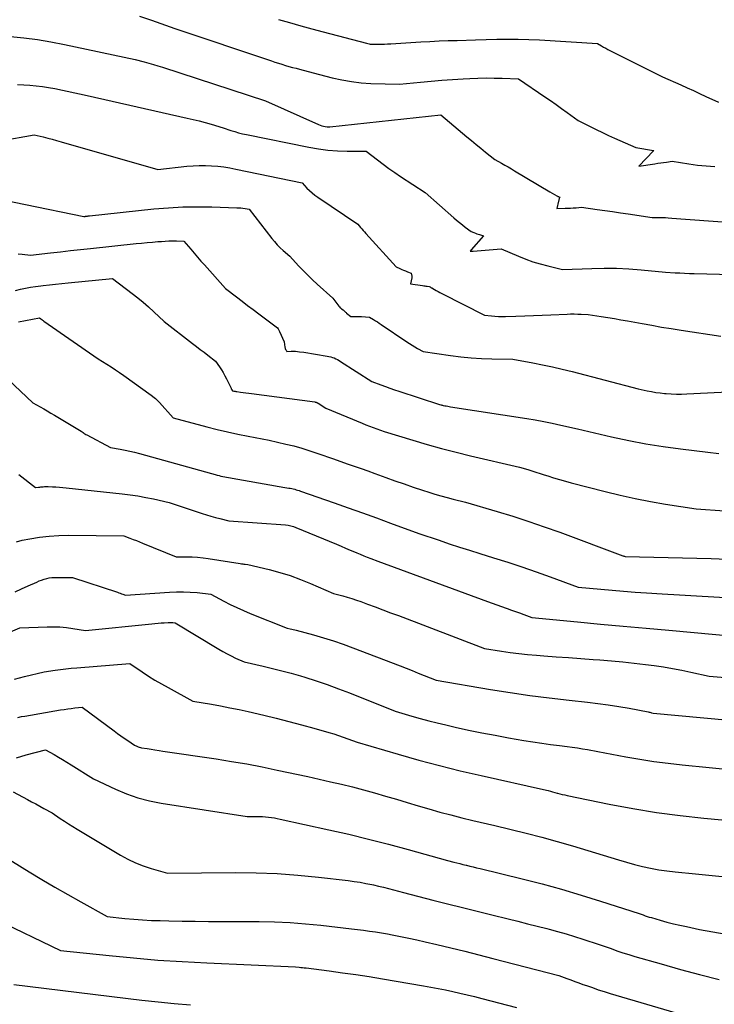
# Model space of a CAD drawing. Units: inches. Extents: x 2609536 to 2612342, y 1497606 to 1499227.
# Drawn here: x 2610832 to 2610932, y 1497900 to 1498042 of the extents above; entities that cross this region are included whole.
import ezdxf

# ---------------------------------------------------------------- set-up
doc = ezdxf.new("R2010")
doc.units = ezdxf.units.IN
doc.header["$MEASUREMENT"] = 0
doc.layers.add('Tile_2735_10_SW_contour_2ft', color=114, linetype='Continuous')

msp = doc.modelspace()

# ---------------------------------------------------------------- linework, layer by layer
at = {"layer": 'Tile_2735_10_SW_contour_2ft'}
for points in [[(2610848.99, 1498042.68, 8972), (2610850.68, 1498042.1, 8972), (2610854.04, 1498040.91, 8972), (2610867.99, 1498036.25, 8972), (2610868.49, 1498036.08, 8972), (2610869, 1498035.92, 8972), (2610869.5, 1498035.77, 8972), (2610870.01, 1498035.61, 8972), (2610870.51, 1498035.46, 8972), (2610871.02, 1498035.32, 8972), (2610871.53, 1498035.18, 8972), (2610872.04, 1498035.04, 8972), (2610873.99, 1498034.53, 8972), (2610876.73, 1498033.81, 8972), (2610878.11, 1498033.5, 8972), (2610879.5, 1498033.26, 8972), (2610880.9, 1498033.1, 8972), (2610882.31, 1498033.01, 8972), (2610886.42, 1498032.89, 8972), (2610889.47, 1498033.19, 8972), (2610891, 1498033.33, 8972), (2610892.53, 1498033.46, 8972), (2610894.06, 1498033.57, 8972), (2610895.59, 1498033.66, 8972), (2610896.57, 1498033.72, 8972), (2610897.73, 1498033.76, 8972), (2610898.9, 1498033.79, 8972), (2610900.06, 1498033.78, 8972), (2610901.23, 1498033.75, 8972), (2610903.56, 1498033.65, 8972), (2610907.37, 1498031.07, 8972), (2610908.18, 1498030.52, 8972), (2610908.99, 1498029.96, 8972), (2610909.79, 1498029.39, 8972), (2610910.58, 1498028.82, 8972), (2610912.16, 1498027.66, 8972), (2610913.9, 1498026.78, 8972), (2610914.78, 1498026.35, 8972), (2610915.66, 1498025.93, 8972), (2610916.54, 1498025.52, 8972), (2610917.43, 1498025.11, 8972), (2610920.47, 1498023.75, 8972), (2610923.01, 1498023.34, 8972), (2610923.08, 1498023.33, 8972), (2610923.04, 1498023.27, 8972), (2610920.92, 1498021.1, 8972), (2610923.24, 1498021.43, 8972), (2610923.65, 1498021.49, 8972), (2610924.07, 1498021.55, 8972), (2610924.48, 1498021.61, 8972), (2610924.89, 1498021.66, 8972), (2610925.71, 1498021.78, 8972), (2610928.1, 1498021.4, 8972), (2610928.73, 1498021.31, 8972), (2610929.36, 1498021.23, 8972), (2610929.99, 1498021.16, 8972), (2610930.62, 1498021.11, 8972), (2610931.26, 1498021.06, 8972), (2610931.89, 1498021.03, 8972)], [(2610868.98, 1498042.21, 8970), (2610870.59, 1498041.76, 8970), (2610872.2, 1498041.31, 8970), (2610873.81, 1498040.87, 8970), (2610875.43, 1498040.44, 8970), (2610881.7, 1498038.79, 8970), (2610882.06, 1498038.71, 8970), (2610882.23, 1498038.68, 8970), (2610882.41, 1498038.66, 8970), (2610882.59, 1498038.65, 8970), (2610882.77, 1498038.64, 8970), (2610883.33, 1498038.65, 8970), (2610883.79, 1498038.66, 8970), (2610884.25, 1498038.67, 8970), (2610884.71, 1498038.69, 8970), (2610885.17, 1498038.72, 8970), (2610889.5, 1498038.99, 8970), (2610890.82, 1498039.06, 8970), (2610892.13, 1498039.13, 8970), (2610893.44, 1498039.17, 8970), (2610894.75, 1498039.21, 8970), (2610897.38, 1498039.28, 8970), (2610900.46, 1498039.38, 8970), (2610902, 1498039.4, 8970), (2610903.55, 1498039.4, 8970), (2610905.09, 1498039.35, 8970), (2610906.62, 1498039.28, 8970), (2610914.97, 1498038.75, 8970), (2610915.56, 1498038.41, 8970), (2610915.85, 1498038.24, 8970), (2610916.15, 1498038.07, 8970), (2610916.45, 1498037.91, 8970), (2610916.75, 1498037.76, 8970), (2610924.32, 1498033.95, 8970), (2610926.96, 1498032.79, 8970), (2610927.87, 1498032.39, 8970), (2610928.78, 1498031.98, 8970), (2610929.68, 1498031.56, 8970), (2610930.58, 1498031.14, 8970), (2610932.38, 1498030.29, 8970)], [(2610830.36, 1498039.75, 8974), (2610832.32, 1498039.56, 8974), (2610834.27, 1498039.32, 8974), (2610836.21, 1498039, 8974), (2610838.14, 1498038.63, 8974), (2610848.33, 1498036.47, 8974), (2610849.65, 1498036.12, 8974), (2610850.31, 1498035.93, 8974), (2610850.97, 1498035.74, 8974), (2610851.62, 1498035.54, 8974), (2610852.27, 1498035.34, 8974), (2610867.14, 1498030.48, 8974), (2610874.76, 1498027.07, 8974), (2610874.99, 1498026.98, 8974), (2610875.23, 1498026.9, 8974), (2610875.47, 1498026.85, 8974), (2610875.72, 1498026.81, 8974), (2610876.02, 1498026.77, 8974), (2610876.11, 1498026.77, 8974), (2610876.21, 1498026.76, 8974), (2610876.31, 1498026.76, 8974), (2610876.41, 1498026.77, 8974), (2610892.38, 1498028.5, 8974), (2610896.14, 1498025.33, 8974), (2610896.8, 1498024.77, 8974), (2610897.47, 1498024.22, 8974), (2610898.14, 1498023.67, 8974), (2610898.82, 1498023.12, 8974), (2610900.17, 1498022.04, 8974), (2610901.13, 1498021.51, 8974), (2610901.6, 1498021.24, 8974), (2610902.08, 1498020.97, 8974), (2610902.55, 1498020.69, 8974), (2610903.02, 1498020.41, 8974), (2610908.1, 1498017.4, 8974), (2610909.11, 1498016.8, 8974), (2610909.18, 1498016.76, 8974), (2610909.25, 1498016.73, 8974), (2610909.32, 1498016.7, 8974), (2610909.39, 1498016.67, 8974), (2610909.53, 1498016.61, 8974), (2610909.46, 1498016.42, 8974), (2610909.43, 1498016.32, 8974), (2610909.4, 1498016.22, 8974), (2610909.37, 1498016.12, 8974), (2610909.35, 1498016.02, 8974), (2610909.1, 1498014.99, 8974), (2610910.3, 1498015.02, 8974), (2610910.7, 1498015.03, 8974), (2610911.09, 1498015.05, 8974), (2610911.48, 1498015.07, 8974), (2610911.87, 1498015.1, 8974), (2610912.65, 1498015.16, 8974), (2610914.9, 1498014.85, 8974), (2610916.02, 1498014.69, 8974), (2610917.14, 1498014.53, 8974), (2610918.27, 1498014.36, 8974), (2610919.39, 1498014.2, 8974), (2610922.82, 1498013.68, 8974), (2610923.59, 1498013.69, 8974), (2610923.98, 1498013.7, 8974), (2610924.37, 1498013.69, 8974), (2610924.76, 1498013.67, 8974), (2610925.14, 1498013.65, 8974), (2610925.68, 1498013.61, 8974), (2610926.33, 1498013.56, 8974), (2610926.99, 1498013.51, 8974), (2610927.64, 1498013.46, 8974), (2610928.3, 1498013.41, 8974), (2610936.89, 1498012.76, 8974)], [(2610831.37, 1498032.86, 8976), (2610832.28, 1498032.82, 8976), (2610833.18, 1498032.76, 8976), (2610834.08, 1498032.67, 8976), (2610834.97, 1498032.56, 8976), (2610835.86, 1498032.42, 8976), (2610836.75, 1498032.25, 8976), (2610841.43, 1498031.26, 8976), (2610855.84, 1498028.01, 8976), (2610856.71, 1498027.8, 8976), (2610857.58, 1498027.59, 8976), (2610858.44, 1498027.36, 8976), (2610859.3, 1498027.12, 8976), (2610861.02, 1498026.62, 8976), (2610862.13, 1498026.24, 8976), (2610862.69, 1498026.06, 8976), (2610863.25, 1498025.89, 8976), (2610863.82, 1498025.75, 8976), (2610864.39, 1498025.62, 8976), (2610873.39, 1498023.82, 8976), (2610874.75, 1498023.58, 8976), (2610876.12, 1498023.4, 8976), (2610877.5, 1498023.3, 8976), (2610878.88, 1498023.25, 8976), (2610881.65, 1498023.23, 8976), (2610883.27, 1498021.98, 8976), (2610884.08, 1498021.37, 8976), (2610884.91, 1498020.76, 8976), (2610885.75, 1498020.18, 8976), (2610886.59, 1498019.61, 8976), (2610890.12, 1498017.29, 8976), (2610894.27, 1498013.63, 8976), (2610894.67, 1498013.29, 8976), (2610895.08, 1498012.95, 8976), (2610895.49, 1498012.62, 8976), (2610895.91, 1498012.29, 8976), (2610896.75, 1498011.65, 8976), (2610897.15, 1498011.5, 8976), (2610897.36, 1498011.42, 8976), (2610897.56, 1498011.35, 8976), (2610897.76, 1498011.28, 8976), (2610897.97, 1498011.22, 8976), (2610898.55, 1498011.03, 8976), (2610896.75, 1498009.02, 8976), (2610896.73, 1498009, 8976), (2610896.72, 1498008.98, 8976), (2610896.7, 1498008.96, 8976), (2610896.69, 1498008.94, 8976), (2610896.61, 1498008.82, 8976), (2610896.76, 1498008.83, 8976), (2610896.84, 1498008.83, 8976), (2610896.91, 1498008.84, 8976), (2610896.99, 1498008.84, 8976), (2610897.06, 1498008.85, 8976), (2610901.08, 1498009.16, 8976), (2610903.6, 1498008.1, 8976), (2610904.63, 1498007.69, 8976), (2610905.66, 1498007.32, 8976), (2610906.72, 1498007.01, 8976), (2610907.79, 1498006.72, 8976), (2610909.94, 1498006.21, 8976), (2610914.17, 1498006.35, 8976), (2610915.94, 1498006.38, 8976), (2610917.71, 1498006.36, 8976), (2610919.48, 1498006.27, 8976), (2610921.24, 1498006.15, 8976), (2610924.77, 1498005.83, 8976), (2610926.15, 1498005.73, 8976), (2610926.83, 1498005.69, 8976), (2610927.52, 1498005.65, 8976), (2610928.21, 1498005.62, 8976), (2610928.9, 1498005.6, 8976), (2610945.22, 1498005.16, 8976)], [(2610828.94, 1498024.75, 8978), (2610833.78, 1498025.61, 8978), (2610835.09, 1498025.29, 8978), (2610835.74, 1498025.13, 8978), (2610836.39, 1498024.97, 8978), (2610837.03, 1498024.79, 8978), (2610837.68, 1498024.61, 8978), (2610851.59, 1498020.62, 8978), (2610855.81, 1498021.08, 8978), (2610856.7, 1498021.15, 8978), (2610857.58, 1498021.19, 8978), (2610858.47, 1498021.19, 8978), (2610859.36, 1498021.15, 8978), (2610860.24, 1498021.07, 8978), (2610861.12, 1498020.97, 8978), (2610862, 1498020.83, 8978), (2610862.87, 1498020.67, 8978), (2610872.4, 1498018.66, 8978), (2610873.1, 1498017.92, 8978), (2610873.47, 1498017.57, 8978), (2610873.84, 1498017.23, 8978), (2610874.24, 1498016.91, 8978), (2610874.65, 1498016.61, 8978), (2610880.43, 1498012.7, 8978), (2610880.8, 1498012.26, 8978), (2610880.99, 1498012.04, 8978), (2610881.18, 1498011.82, 8978), (2610881.38, 1498011.61, 8978), (2610881.57, 1498011.39, 8978), (2610885.96, 1498006.57, 8978), (2610886.49, 1498006.33, 8978), (2610886.76, 1498006.21, 8978), (2610887.03, 1498006.1, 8978), (2610887.3, 1498005.98, 8978), (2610887.57, 1498005.87, 8978), (2610888.12, 1498005.64, 8978), (2610888.18, 1498005.42, 8978), (2610888.2, 1498005.31, 8978), (2610888.22, 1498005.2, 8978), (2610888.21, 1498005.08, 8978), (2610888.19, 1498004.97, 8978), (2610888, 1498004.13, 8978), (2610889.77, 1498003.87, 8978), (2610889.93, 1498003.85, 8978), (2610890.09, 1498003.82, 8978), (2610890.25, 1498003.8, 8978), (2610890.41, 1498003.78, 8978), (2610890.73, 1498003.74, 8978), (2610890.84, 1498003.67, 8978), (2610890.9, 1498003.64, 8978), (2610890.96, 1498003.61, 8978), (2610891.02, 1498003.57, 8978), (2610891.07, 1498003.54, 8978), (2610891.47, 1498003.3, 8978), (2610891.73, 1498003.15, 8978), (2610891.99, 1498003, 8978), (2610892.26, 1498002.86, 8978), (2610892.52, 1498002.72, 8978), (2610898.68, 1497999.62, 8978), (2610899.69, 1497999.51, 8978), (2610900.19, 1497999.46, 8978), (2610900.7, 1497999.43, 8978), (2610901.21, 1497999.42, 8978), (2610901.71, 1497999.42, 8978), (2610903.21, 1497999.46, 8978), (2610904.47, 1497999.5, 8978), (2610905.73, 1497999.54, 8978), (2610906.99, 1497999.59, 8978), (2610908.24, 1497999.65, 8978), (2610910.59, 1497999.76, 8978), (2610911.09, 1497999.78, 8978), (2610911.6, 1497999.79, 8978), (2610912.11, 1497999.77, 8978), (2610912.62, 1497999.75, 8978), (2610913.63, 1497999.69, 8978), (2610915.51, 1497999.41, 8978), (2610916.45, 1497999.27, 8978), (2610917.39, 1497999.12, 8978), (2610918.33, 1497998.96, 8978), (2610919.27, 1497998.79, 8978), (2610921.41, 1497998.4, 8978), (2610922.81, 1497998.15, 8978), (2610924.2, 1497997.9, 8978), (2610925.6, 1497997.68, 8978), (2610927, 1497997.46, 8978), (2610932.74, 1497996.59, 8978)], [(2610824.09, 1498017.28, 8980), (2610840.95, 1498013.83, 8980), (2610841.06, 1498013.84, 8980), (2610841.12, 1498013.85, 8980), (2610841.17, 1498013.86, 8980), (2610841.23, 1498013.86, 8980), (2610841.29, 1498013.87, 8980), (2610841.38, 1498013.88, 8980), (2610841.48, 1498013.89, 8980), (2610841.58, 1498013.91, 8980), (2610841.68, 1498013.92, 8980), (2610841.78, 1498013.93, 8980), (2610851.04, 1498014.91, 8980), (2610853.13, 1498015.08, 8980), (2610855.22, 1498015.2, 8980), (2610857.31, 1498015.24, 8980), (2610859.4, 1498015.21, 8980), (2610862.99, 1498015.1, 8980), (2610863.29, 1498015.08, 8980), (2610863.59, 1498015.06, 8980), (2610863.88, 1498015.02, 8980), (2610864.18, 1498014.97, 8980), (2610864.77, 1498014.87, 8980), (2610868.02, 1498010.68, 8980), (2610868.4, 1498010.21, 8980), (2610868.81, 1498009.76, 8980), (2610869.24, 1498009.33, 8980), (2610869.69, 1498008.92, 8980), (2610870.62, 1498008.13, 8980), (2610871.9, 1498006.73, 8980), (2610872.54, 1498006.05, 8980), (2610873.21, 1498005.37, 8980), (2610873.89, 1498004.72, 8980), (2610874.58, 1498004.08, 8980), (2610876.84, 1498002.05, 8980), (2610877.71, 1498000.89, 8980), (2610877.8, 1498000.79, 8980), (2610877.89, 1498000.69, 8980), (2610877.98, 1498000.61, 8980), (2610878.09, 1498000.53, 8980), (2610878.3, 1498000.38, 8980), (2610878.47, 1498000.22, 8980), (2610878.55, 1498000.14, 8980), (2610878.64, 1498000.06, 8980), (2610878.73, 1497999.98, 8980), (2610878.82, 1497999.91, 8980), (2610879.41, 1497999.42, 8980), (2610879.93, 1497999.43, 8980), (2610880.18, 1497999.43, 8980), (2610880.44, 1497999.42, 8980), (2610880.7, 1497999.41, 8980), (2610880.96, 1497999.4, 8980), (2610882.11, 1497999.31, 8980), (2610882.68, 1497998.98, 8980), (2610882.96, 1497998.81, 8980), (2610883.24, 1497998.63, 8980), (2610883.51, 1497998.46, 8980), (2610883.78, 1497998.28, 8980), (2610887.48, 1497995.78, 8980), (2610887.86, 1497995.53, 8980), (2610888.25, 1497995.28, 8980), (2610888.64, 1497995.05, 8980), (2610889.03, 1497994.81, 8980), (2610889.82, 1497994.36, 8980), (2610893.76, 1497993.78, 8980), (2610895.25, 1497993.59, 8980), (2610896.75, 1497993.44, 8980), (2610898.25, 1497993.35, 8980), (2610899.76, 1497993.3, 8980), (2610902.77, 1497993.26, 8980), (2610905.63, 1497992.73, 8980), (2610907.05, 1497992.45, 8980), (2610908.47, 1497992.16, 8980), (2610909.89, 1497991.83, 8980), (2610911.3, 1497991.48, 8980), (2610920.84, 1497989.02, 8980), (2610922.1, 1497988.73, 8980), (2610922.73, 1497988.6, 8980), (2610923.36, 1497988.48, 8980), (2610924, 1497988.4, 8980), (2610924.64, 1497988.33, 8980), (2610924.85, 1497988.32, 8980), (2610925.6, 1497988.27, 8980), (2610926.34, 1497988.25, 8980), (2610927.09, 1497988.25, 8980), (2610927.84, 1497988.27, 8980), (2610950.61, 1497989.37, 8980)], [(2610831.47, 1498008.47, 8982), (2610832.06, 1498008.41, 8982), (2610833.26, 1498008.26, 8982), (2610836.13, 1498008.59, 8982), (2610837.57, 1498008.75, 8982), (2610839.01, 1498008.92, 8982), (2610840.45, 1498009.07, 8982), (2610841.89, 1498009.22, 8982), (2610848.49, 1498009.92, 8982), (2610849.27, 1498010, 8982), (2610850.06, 1498010.07, 8982), (2610850.84, 1498010.14, 8982), (2610851.63, 1498010.21, 8982), (2610852.12, 1498010.24, 8982), (2610852.66, 1498010.28, 8982), (2610853.2, 1498010.3, 8982), (2610853.75, 1498010.31, 8982), (2610854.29, 1498010.3, 8982), (2610855.38, 1498010.27, 8982), (2610856.35, 1498009.12, 8982), (2610856.84, 1498008.55, 8982), (2610857.33, 1498007.98, 8982), (2610857.83, 1498007.41, 8982), (2610858.32, 1498006.85, 8982), (2610861.35, 1498003.45, 8982), (2610862.95, 1498002.23, 8982), (2610863.75, 1498001.63, 8982), (2610864.55, 1498001.02, 8982), (2610865.35, 1498000.41, 8982), (2610866.16, 1497999.81, 8982), (2610868.85, 1497997.78, 8982), (2610868.96, 1497997.62, 8982), (2610869.01, 1497997.53, 8982), (2610869.06, 1497997.45, 8982), (2610869.1, 1497997.36, 8982), (2610869.14, 1497997.27, 8982), (2610869.8, 1497995.77, 8982), (2610869.91, 1497995.01, 8982), (2610869.94, 1497994.89, 8982), (2610869.97, 1497994.79, 8982), (2610870.02, 1497994.68, 8982), (2610870.08, 1497994.58, 8982), (2610870.21, 1497994.39, 8982), (2610870.82, 1497994.4, 8982), (2610871.13, 1497994.4, 8982), (2610871.43, 1497994.4, 8982), (2610871.73, 1497994.38, 8982), (2610872.04, 1497994.35, 8982), (2610872.64, 1497994.29, 8982), (2610876.02, 1497993.72, 8982), (2610876.27, 1497993.67, 8982), (2610876.53, 1497993.61, 8982), (2610876.78, 1497993.53, 8982), (2610877.02, 1497993.44, 8982), (2610877.26, 1497993.33, 8982), (2610877.49, 1497993.22, 8982), (2610877.72, 1497993.09, 8982), (2610877.95, 1497992.95, 8982), (2610882.46, 1497990.06, 8982), (2610883.75, 1497989.57, 8982), (2610884.4, 1497989.32, 8982), (2610885.04, 1497989.09, 8982), (2610885.7, 1497988.86, 8982), (2610886.35, 1497988.64, 8982), (2610892.19, 1497986.75, 8982), (2610892.37, 1497986.7, 8982), (2610892.46, 1497986.67, 8982), (2610892.55, 1497986.65, 8982), (2610892.64, 1497986.63, 8982), (2610892.73, 1497986.61, 8982), (2610892.97, 1497986.57, 8982), (2610893.17, 1497986.53, 8982), (2610893.38, 1497986.49, 8982), (2610893.59, 1497986.45, 8982), (2610893.8, 1497986.42, 8982), (2610904.77, 1497984.71, 8982), (2610906, 1497984.51, 8982), (2610907.23, 1497984.29, 8982), (2610908.45, 1497984.04, 8982), (2610909.67, 1497983.78, 8982), (2610912.1, 1497983.23, 8982), (2610917, 1497982.09, 8982), (2610919.46, 1497981.56, 8982), (2610921.93, 1497981.09, 8982), (2610924.41, 1497980.69, 8982), (2610926.9, 1497980.35, 8982), (2610930.87, 1497979.86, 8982), (2610932.46, 1497979.7, 8982)], [(2610831.08, 1498003.18, 8984), (2610831.8, 1498003.35, 8984), (2610832.53, 1498003.5, 8984), (2610833.27, 1498003.63, 8984), (2610834, 1498003.74, 8984), (2610834.74, 1498003.84, 8984), (2610835.07, 1498003.88, 8984), (2610835.98, 1498003.98, 8984), (2610836.88, 1498004.07, 8984), (2610837.79, 1498004.17, 8984), (2610838.7, 1498004.26, 8984), (2610845.06, 1498004.88, 8984), (2610847.93, 1498002.75, 8984), (2610848.73, 1498002.12, 8984), (2610849.52, 1498001.48, 8984), (2610850.29, 1498000.81, 8984), (2610851.04, 1498000.11, 8984), (2610852.51, 1497998.7, 8984), (2610856.63, 1497995.52, 8984), (2610857.18, 1497995.1, 8984), (2610857.72, 1497994.68, 8984), (2610858.27, 1497994.26, 8984), (2610858.81, 1497993.83, 8984), (2610859.9, 1497992.98, 8984), (2610860.49, 1497992.17, 8984), (2610860.77, 1497991.75, 8984), (2610861.04, 1497991.33, 8984), (2610861.28, 1497990.89, 8984), (2610861.51, 1497990.45, 8984), (2610862.16, 1497989.09, 8984), (2610862.19, 1497989.02, 8984), (2610862.22, 1497988.96, 8984), (2610862.26, 1497988.91, 8984), (2610862.29, 1497988.85, 8984), (2610862.36, 1497988.73, 8984), (2610862.56, 1497988.68, 8984), (2610862.67, 1497988.66, 8984), (2610862.77, 1497988.64, 8984), (2610862.87, 1497988.62, 8984), (2610862.98, 1497988.6, 8984), (2610863.54, 1497988.52, 8984), (2610863.93, 1497988.46, 8984), (2610864.31, 1497988.4, 8984), (2610864.7, 1497988.35, 8984), (2610865.09, 1497988.3, 8984), (2610874.22, 1497987.1, 8984), (2610874.28, 1497987.09, 8984), (2610874.35, 1497987.08, 8984), (2610874.41, 1497987.06, 8984), (2610874.47, 1497987.04, 8984), (2610874.53, 1497987.02, 8984), (2610874.59, 1497986.99, 8984), (2610874.64, 1497986.96, 8984), (2610874.7, 1497986.93, 8984), (2610875.82, 1497986.21, 8984), (2610881.05, 1497984.05, 8984), (2610881.58, 1497983.83, 8984), (2610882.11, 1497983.63, 8984), (2610882.64, 1497983.43, 8984), (2610883.17, 1497983.24, 8984), (2610884.24, 1497982.86, 8984), (2610888.36, 1497981.6, 8984), (2610890.42, 1497980.99, 8984), (2610892.5, 1497980.41, 8984), (2610894.58, 1497979.87, 8984), (2610896.67, 1497979.35, 8984), (2610903.71, 1497977.7, 8984), (2610904.91, 1497977.35, 8984), (2610905.5, 1497977.17, 8984), (2610906.1, 1497976.99, 8984), (2610906.7, 1497976.8, 8984), (2610907.29, 1497976.61, 8984), (2610907.79, 1497976.45, 8984), (2610908.63, 1497976.18, 8984), (2610909.48, 1497975.93, 8984), (2610910.33, 1497975.69, 8984), (2610911.19, 1497975.46, 8984), (2610916.08, 1497974.19, 8984), (2610918.24, 1497973.67, 8984), (2610920.41, 1497973.19, 8984), (2610922.59, 1497972.77, 8984), (2610924.78, 1497972.39, 8984), (2610929.18, 1497971.7, 8984), (2610933.27, 1497971.41, 8984)], [(2610831.54, 1497998.64, 8986), (2610834.56, 1497999.23, 8986), (2610834.77, 1497999.06, 8986), (2610834.88, 1497998.98, 8986), (2610834.98, 1497998.9, 8986), (2610835.09, 1497998.82, 8986), (2610835.2, 1497998.75, 8986), (2610843.03, 1497993.31, 8986), (2610844.27, 1497992.54, 8986), (2610844.89, 1497992.15, 8986), (2610845.5, 1497991.75, 8986), (2610846.1, 1497991.34, 8986), (2610846.7, 1497990.92, 8986), (2610850.63, 1497988.08, 8986), (2610851.06, 1497987.76, 8986), (2610851.27, 1497987.6, 8986), (2610851.47, 1497987.42, 8986), (2610851.67, 1497987.23, 8986), (2610851.85, 1497987.04, 8986), (2610853.81, 1497984.81, 8986), (2610858.69, 1497983.51, 8986), (2610860.17, 1497983.14, 8986), (2610861.65, 1497982.78, 8986), (2610863.15, 1497982.46, 8986), (2610864.65, 1497982.16, 8986), (2610867.65, 1497981.59, 8986), (2610870.04, 1497981.04, 8986), (2610871.2, 1497980.76, 8986), (2610872.36, 1497980.44, 8986), (2610873.51, 1497980.08, 8986), (2610874.65, 1497979.7, 8986), (2610876.91, 1497978.89, 8986), (2610878.9, 1497978.21, 8986), (2610879.89, 1497977.86, 8986), (2610880.89, 1497977.51, 8986), (2610881.88, 1497977.16, 8986), (2610882.87, 1497976.8, 8986), (2610884.44, 1497976.23, 8986), (2610885.76, 1497975.76, 8986), (2610887.09, 1497975.3, 8986), (2610888.41, 1497974.84, 8986), (2610889.74, 1497974.4, 8986), (2610890.67, 1497974.09, 8986), (2610891.54, 1497973.82, 8986), (2610892.41, 1497973.56, 8986), (2610893.29, 1497973.32, 8986), (2610894.17, 1497973.09, 8986), (2610895.94, 1497972.65, 8986), (2610900.51, 1497971.32, 8986), (2610902.78, 1497970.63, 8986), (2610905.05, 1497969.9, 8986), (2610907.29, 1497969.13, 8986), (2610909.53, 1497968.33, 8986), (2610918.59, 1497964.95, 8986), (2610918.61, 1497964.95, 8986), (2610918.63, 1497964.94, 8986), (2610918.65, 1497964.93, 8986), (2610918.67, 1497964.92, 8986), (2610918.77, 1497964.89, 8986), (2610918.79, 1497964.89, 8986), (2610918.8, 1497964.88, 8986), (2610918.82, 1497964.88, 8986), (2610918.84, 1497964.88, 8986), (2610918.93, 1497964.86, 8986), (2610931.33, 1497964.55, 8986), (2610934.83, 1497964.39, 8986)], [(2610827.29, 1497992.91, 8988), (2610833.61, 1497986.98, 8988), (2610834.65, 1497986.4, 8988), (2610835.17, 1497986.11, 8988), (2610835.68, 1497985.81, 8988), (2610836.2, 1497985.51, 8988), (2610836.71, 1497985.21, 8988), (2610840.56, 1497982.88, 8988), (2610840.83, 1497982.7, 8988), (2610840.97, 1497982.61, 8988), (2610841.11, 1497982.52, 8988), (2610841.25, 1497982.44, 8988), (2610841.4, 1497982.36, 8988), (2610844.8, 1497980.54, 8988), (2610846.19, 1497980.3, 8988), (2610846.89, 1497980.17, 8988), (2610847.58, 1497980.03, 8988), (2610848.26, 1497979.86, 8988), (2610848.95, 1497979.69, 8988), (2610859.34, 1497976.78, 8988), (2610859.89, 1497976.63, 8988), (2610860.16, 1497976.56, 8988), (2610860.44, 1497976.49, 8988), (2610860.71, 1497976.43, 8988), (2610860.99, 1497976.37, 8988), (2610869.89, 1497974.77, 8988), (2610870.49, 1497974.7, 8988), (2610870.7, 1497974.67, 8988), (2610870.92, 1497974.63, 8988), (2610871.13, 1497974.58, 8988), (2610871.34, 1497974.53, 8988), (2610871.55, 1497974.46, 8988), (2610871.76, 1497974.4, 8988), (2610871.96, 1497974.33, 8988), (2610872.17, 1497974.26, 8988), (2610877, 1497972.58, 8988), (2610879.04, 1497971.86, 8988), (2610881.08, 1497971.14, 8988), (2610883.11, 1497970.4, 8988), (2610885.14, 1497969.66, 8988), (2610889.2, 1497968.17, 8988), (2610892.13, 1497967.18, 8988), (2610893.59, 1497966.68, 8988), (2610895.06, 1497966.2, 8988), (2610896.53, 1497965.73, 8988), (2610898.01, 1497965.27, 8988), (2610899.99, 1497964.65, 8988), (2610902.04, 1497964, 8988), (2610904.08, 1497963.33, 8988), (2610906.12, 1497962.63, 8988), (2610908.15, 1497961.91, 8988), (2610912.19, 1497960.44, 8988), (2610915.46, 1497960.13, 8988), (2610917.09, 1497959.98, 8988), (2610918.73, 1497959.84, 8988), (2610920.37, 1497959.72, 8988), (2610922, 1497959.61, 8988), (2610924.29, 1497959.47, 8988), (2610926.77, 1497959.32, 8988), (2610929.25, 1497959.18, 8988), (2610931.73, 1497959.04, 8988), (2610934.22, 1497958.89, 8988)], [(2610831.59, 1497976.65, 8990), (2610833.98, 1497974.76, 8990), (2610834.43, 1497974.82, 8990), (2610834.6, 1497974.84, 8990), (2610834.77, 1497974.86, 8990), (2610834.94, 1497974.87, 8990), (2610835.11, 1497974.89, 8990), (2610835.28, 1497974.9, 8990), (2610835.45, 1497974.91, 8990), (2610835.62, 1497974.91, 8990), (2610835.79, 1497974.91, 8990), (2610836.44, 1497974.89, 8990), (2610836.93, 1497974.87, 8990), (2610837.43, 1497974.84, 8990), (2610837.92, 1497974.8, 8990), (2610838.41, 1497974.75, 8990), (2610846.47, 1497973.88, 8990), (2610847.61, 1497973.73, 8990), (2610848.74, 1497973.57, 8990), (2610849.88, 1497973.36, 8990), (2610851, 1497973.13, 8990), (2610853.25, 1497972.63, 8990), (2610857.98, 1497971.04, 8990), (2610858.62, 1497970.84, 8990), (2610859.26, 1497970.65, 8990), (2610859.9, 1497970.47, 8990), (2610860.55, 1497970.31, 8990), (2610861.85, 1497970, 8990), (2610870.01, 1497969.38, 8990), (2610870.39, 1497969.33, 8990), (2610870.78, 1497969.26, 8990), (2610871.15, 1497969.15, 8990), (2610871.51, 1497969.02, 8990), (2610877.35, 1497966.6, 8990), (2610878.01, 1497966.33, 8990), (2610878.66, 1497966.05, 8990), (2610879.32, 1497965.77, 8990), (2610879.97, 1497965.5, 8990), (2610880.27, 1497965.37, 8990), (2610880.77, 1497965.15, 8990), (2610881.28, 1497964.95, 8990), (2610881.79, 1497964.75, 8990), (2610882.3, 1497964.56, 8990), (2610883.33, 1497964.18, 8990), (2610899.11, 1497958.33, 8990), (2610899.78, 1497958.09, 8990), (2610900.45, 1497957.85, 8990), (2610901.12, 1497957.61, 8990), (2610901.8, 1497957.38, 8990), (2610901.97, 1497957.32, 8990), (2610902.56, 1497957.11, 8990), (2610903.15, 1497956.91, 8990), (2610903.74, 1497956.7, 8990), (2610904.33, 1497956.49, 8990), (2610905.5, 1497956.06, 8990), (2610912.09, 1497955.42, 8990), (2610915.38, 1497955.11, 8990), (2610918.67, 1497954.8, 8990), (2610921.97, 1497954.5, 8990), (2610925.26, 1497954.2, 8990), (2610938.25, 1497953.03, 8990)], [(2610831.23, 1497966.97, 8992), (2610832.06, 1497967.17, 8992), (2610833.16, 1497967.38, 8992), (2610834.55, 1497967.61, 8992), (2610835.94, 1497967.78, 8992), (2610837.34, 1497967.86, 8992), (2610838.75, 1497967.89, 8992), (2610846.69, 1497967.8, 8992), (2610847.6, 1497967.47, 8992), (2610848.06, 1497967.3, 8992), (2610848.52, 1497967.13, 8992), (2610848.97, 1497966.95, 8992), (2610849.42, 1497966.77, 8992), (2610854.26, 1497964.77, 8992), (2610855.81, 1497964.79, 8992), (2610856.58, 1497964.77, 8992), (2610857.35, 1497964.74, 8992), (2610858.12, 1497964.66, 8992), (2610858.88, 1497964.56, 8992), (2610863.48, 1497963.82, 8992), (2610863.66, 1497963.8, 8992), (2610863.84, 1497963.77, 8992), (2610864.02, 1497963.75, 8992), (2610864.2, 1497963.72, 8992), (2610864.57, 1497963.68, 8992), (2610867.65, 1497962.95, 8992), (2610869.18, 1497962.54, 8992), (2610870.68, 1497962.08, 8992), (2610872.17, 1497961.54, 8992), (2610873.63, 1497960.95, 8992), (2610876.92, 1497959.51, 8992), (2610878.25, 1497959.16, 8992), (2610878.91, 1497958.98, 8992), (2610879.57, 1497958.78, 8992), (2610880.22, 1497958.56, 8992), (2610880.87, 1497958.34, 8992), (2610881.82, 1497957.99, 8992), (2610882.93, 1497957.58, 8992), (2610884.05, 1497957.16, 8992), (2610885.16, 1497956.74, 8992), (2610886.27, 1497956.32, 8992), (2610898.66, 1497951.57, 8992), (2610901.15, 1497951.18, 8992), (2610902.4, 1497951, 8992), (2610903.65, 1497950.84, 8992), (2610904.9, 1497950.71, 8992), (2610906.16, 1497950.6, 8992), (2610907.21, 1497950.53, 8992), (2610908.99, 1497950.4, 8992), (2610910.78, 1497950.27, 8992), (2610912.56, 1497950.14, 8992), (2610914.35, 1497950.01, 8992), (2610915.32, 1497949.93, 8992), (2610916.97, 1497949.8, 8992), (2610918.61, 1497949.65, 8992), (2610920.25, 1497949.47, 8992), (2610921.89, 1497949.28, 8992), (2610923.12, 1497949.12, 8992), (2610924.45, 1497948.93, 8992), (2610925.78, 1497948.72, 8992), (2610927.1, 1497948.46, 8992), (2610928.42, 1497948.18, 8992), (2610931.04, 1497947.58, 8992), (2610936.22, 1497947.16, 8992)], [(2610831.04, 1497959.74, 8994), (2610831.99, 1497960.17, 8994), (2610832.95, 1497960.6, 8994), (2610834.16, 1497961.16, 8994), (2610834.51, 1497961.31, 8994), (2610834.86, 1497961.44, 8994), (2610835.23, 1497961.56, 8994), (2610835.6, 1497961.66, 8994), (2610835.97, 1497961.74, 8994), (2610836.35, 1497961.79, 8994), (2610836.73, 1497961.82, 8994), (2610837.11, 1497961.83, 8994), (2610839.33, 1497961.81, 8994), (2610845.78, 1497959.68, 8994), (2610845.98, 1497959.61, 8994), (2610846.17, 1497959.54, 8994), (2610846.37, 1497959.47, 8994), (2610846.56, 1497959.4, 8994), (2610846.95, 1497959.25, 8994), (2610853.3, 1497959.7, 8994), (2610854.3, 1497959.74, 8994), (2610855.29, 1497959.75, 8994), (2610856.28, 1497959.71, 8994), (2610857.28, 1497959.63, 8994), (2610859.26, 1497959.43, 8994), (2610861.12, 1497958.42, 8994), (2610862.05, 1497957.93, 8994), (2610863, 1497957.47, 8994), (2610863.96, 1497957.04, 8994), (2610864.93, 1497956.63, 8994), (2610870.25, 1497954.5, 8994), (2610870.69, 1497954.41, 8994), (2610870.9, 1497954.37, 8994), (2610871.12, 1497954.32, 8994), (2610871.34, 1497954.27, 8994), (2610871.55, 1497954.21, 8994), (2610874.03, 1497953.55, 8994), (2610875.47, 1497953.14, 8994), (2610876.91, 1497952.69, 8994), (2610878.32, 1497952.21, 8994), (2610879.73, 1497951.69, 8994), (2610886.53, 1497949.07, 8994), (2610887.39, 1497948.73, 8994), (2610888.26, 1497948.39, 8994), (2610889.12, 1497948.05, 8994), (2610889.99, 1497947.71, 8994), (2610891.71, 1497947.02, 8994), (2610899.56, 1497945.68, 8994), (2610902.38, 1497945.23, 8994), (2610905.2, 1497944.81, 8994), (2610908.02, 1497944.45, 8994), (2610910.86, 1497944.13, 8994), (2610913.5, 1497943.85, 8994), (2610915.02, 1497943.67, 8994), (2610916.52, 1497943.47, 8994), (2610918.03, 1497943.23, 8994), (2610919.53, 1497942.96, 8994), (2610922.28, 1497942.44, 8994), (2610922.4, 1497942.42, 8994), (2610922.52, 1497942.39, 8994), (2610922.64, 1497942.36, 8994), (2610922.75, 1497942.32, 8994), (2610922.99, 1497942.25, 8994), (2610933.93, 1497941.24, 8994)], [(2610830.07, 1497953.85, 8996), (2610831.74, 1497954.54, 8996), (2610835.66, 1497954.7, 8996), (2610836.59, 1497954.71, 8996), (2610837.51, 1497954.68, 8996), (2610838.44, 1497954.6, 8996), (2610839.35, 1497954.48, 8996), (2610841.19, 1497954.18, 8996), (2610850.76, 1497955.14, 8996), (2610851.2, 1497955.18, 8996), (2610851.65, 1497955.22, 8996), (2610852.09, 1497955.26, 8996), (2610852.54, 1497955.29, 8996), (2610853.1, 1497955.33, 8996), (2610853.26, 1497955.33, 8996), (2610853.43, 1497955.34, 8996), (2610853.59, 1497955.33, 8996), (2610853.76, 1497955.32, 8996), (2610854.09, 1497955.29, 8996), (2610860.4, 1497951.48, 8996), (2610860.99, 1497951.14, 8996), (2610861.59, 1497950.81, 8996), (2610862.19, 1497950.5, 8996), (2610862.81, 1497950.21, 8996), (2610864.05, 1497949.64, 8996), (2610866.78, 1497949.03, 8996), (2610868.14, 1497948.71, 8996), (2610869.49, 1497948.37, 8996), (2610870.84, 1497948.01, 8996), (2610872.18, 1497947.62, 8996), (2610872.78, 1497947.44, 8996), (2610874.41, 1497946.92, 8996), (2610876.02, 1497946.38, 8996), (2610877.63, 1497945.79, 8996), (2610879.22, 1497945.18, 8996), (2610885.8, 1497942.53, 8996), (2610888.22, 1497941.83, 8996), (2610889.43, 1497941.48, 8996), (2610890.65, 1497941.16, 8996), (2610891.87, 1497940.85, 8996), (2610893.1, 1497940.56, 8996), (2610894.46, 1497940.25, 8996), (2610896.38, 1497939.83, 8996), (2610898.3, 1497939.44, 8996), (2610900.22, 1497939.07, 8996), (2610902.15, 1497938.72, 8996), (2610904.36, 1497938.34, 8996), (2610905.64, 1497938.13, 8996), (2610906.92, 1497937.94, 8996), (2610908.21, 1497937.76, 8996), (2610909.49, 1497937.6, 8996), (2610910.58, 1497937.47, 8996), (2610911.32, 1497937.37, 8996), (2610912.07, 1497937.27, 8996), (2610912.8, 1497937.14, 8996), (2610913.54, 1497937.01, 8996), (2610915.01, 1497936.73, 8996), (2610919.05, 1497935.97, 8996), (2610921.07, 1497935.62, 8996), (2610923.1, 1497935.3, 8996), (2610925.14, 1497935.04, 8996), (2610927.18, 1497934.82, 8996), (2610934.94, 1497934.07, 8996)], [(2610830.98, 1497947.18, 8998), (2610832.39, 1497947.56, 8998), (2610835.24, 1497948.23, 8998), (2610836.8, 1497948.45, 8998), (2610837.58, 1497948.55, 8998), (2610838.36, 1497948.64, 8998), (2610839.14, 1497948.73, 8998), (2610839.93, 1497948.8, 8998), (2610847.57, 1497949.42, 8998), (2610849.37, 1497948.2, 8998), (2610850.28, 1497947.6, 8998), (2610851.2, 1497947.02, 8998), (2610852.13, 1497946.47, 8998), (2610853.08, 1497945.94, 8998), (2610856.65, 1497943.98, 8998), (2610859.33, 1497943.54, 8998), (2610860.66, 1497943.3, 8998), (2610861.99, 1497943.05, 8998), (2610863.32, 1497942.77, 8998), (2610864.65, 1497942.48, 8998), (2610866.88, 1497941.96, 8998), (2610868.68, 1497941.53, 8998), (2610870.49, 1497941.08, 8998), (2610872.29, 1497940.6, 8998), (2610874.08, 1497940.1, 8998), (2610876.27, 1497939.48, 8998), (2610876.96, 1497939.27, 8998), (2610877.65, 1497939.06, 8998), (2610878.33, 1497938.82, 8998), (2610879, 1497938.58, 8998), (2610880.35, 1497938.08, 8998), (2610886.26, 1497936.34, 8998), (2610889.22, 1497935.5, 8998), (2610892.19, 1497934.7, 8998), (2610895.18, 1497933.96, 8998), (2610898.18, 1497933.26, 8998), (2610907.19, 1497931.26, 8998), (2610907.84, 1497931.1, 8998), (2610908.17, 1497931.01, 8998), (2610908.49, 1497930.93, 8998), (2610908.82, 1497930.84, 8998), (2610909.14, 1497930.75, 8998), (2610909.19, 1497930.74, 8998), (2610909.54, 1497930.65, 8998), (2610909.89, 1497930.56, 8998), (2610910.24, 1497930.48, 8998), (2610910.59, 1497930.4, 8998), (2610916.65, 1497929.17, 8998), (2610920.04, 1497928.54, 8998), (2610923.44, 1497927.97, 8998), (2610926.86, 1497927.52, 8998), (2610930.29, 1497927.15, 8998), (2610939.62, 1497926.27, 8998)], [(2610831.44, 1497941.66, 9000), (2610831.95, 1497941.76, 9000), (2610832.47, 1497941.85, 9000), (2610837.58, 1497942.72, 9000), (2610838.1, 1497942.8, 9000), (2610838.62, 1497942.88, 9000), (2610839.14, 1497942.95, 9000), (2610839.66, 1497943.01, 9000), (2610840.71, 1497943.13, 9000), (2610845.32, 1497939.71, 9000), (2610845.81, 1497939.35, 9000), (2610846.29, 1497939, 9000), (2610846.78, 1497938.66, 9000), (2610847.28, 1497938.31, 9000), (2610848.27, 1497937.64, 9000), (2610848.59, 1497937.49, 9000), (2610848.76, 1497937.42, 9000), (2610848.93, 1497937.36, 9000), (2610849.1, 1497937.32, 9000), (2610849.27, 1497937.28, 9000), (2610850.06, 1497937.15, 9000), (2610850.63, 1497937.06, 9000), (2610851.2, 1497936.97, 9000), (2610851.78, 1497936.88, 9000), (2610852.35, 1497936.8, 9000), (2610860.03, 1497935.66, 9000), (2610862.24, 1497935.31, 9000), (2610864.44, 1497934.94, 9000), (2610866.64, 1497934.51, 9000), (2610868.83, 1497934.06, 9000), (2610873.21, 1497933.12, 9000), (2610876.5, 1497932.39, 9000), (2610878.09, 1497932.02, 9000), (2610879.68, 1497931.63, 9000), (2610881.26, 1497931.21, 9000), (2610882.84, 1497930.77, 9000), (2610884.41, 1497930.31, 9000), (2610885.98, 1497929.86, 9000), (2610887.55, 1497929.39, 9000), (2610889.12, 1497928.93, 9000), (2610890.67, 1497928.47, 9000), (2610892.24, 1497928.02, 9000), (2610893.82, 1497927.59, 9000), (2610895.41, 1497927.18, 9000), (2610897, 1497926.8, 9000), (2610900.19, 1497926.07, 9000), (2610904.68, 1497924.96, 9000), (2610906.92, 1497924.38, 9000), (2610909.15, 1497923.78, 9000), (2610911.37, 1497923.14, 9000), (2610913.59, 1497922.47, 9000), (2610916.88, 1497921.45, 9000), (2610918.01, 1497921.11, 9000), (2610919.16, 1497920.78, 9000), (2610920.3, 1497920.48, 9000), (2610921.46, 1497920.19, 9000), (2610922.62, 1497919.93, 9000), (2610923.78, 1497919.71, 9000), (2610924.96, 1497919.54, 9000), (2610926.13, 1497919.41, 9000), (2610929.06, 1497919.13, 9000), (2610941.09, 1497917.92, 9000)], [(2610831.25, 1497935.83, 9002), (2610832.63, 1497936.24, 9002), (2610835.41, 1497936.99, 9002), (2610836.66, 1497936.29, 9002), (2610837.28, 1497935.94, 9002), (2610837.89, 1497935.58, 9002), (2610838.51, 1497935.21, 9002), (2610839.12, 1497934.83, 9002), (2610842.36, 1497932.81, 9002), (2610845.5, 1497931.3, 9002), (2610847.1, 1497930.63, 9002), (2610848.72, 1497930.04, 9002), (2610850.39, 1497929.61, 9002), (2610852.09, 1497929.27, 9002), (2610864.47, 1497927.38, 9002), (2610865.85, 1497927.39, 9002), (2610866.28, 1497927.39, 9002), (2610866.71, 1497927.37, 9002), (2610867.13, 1497927.34, 9002), (2610867.56, 1497927.3, 9002), (2610867.98, 1497927.24, 9002), (2610868.41, 1497927.17, 9002), (2610868.83, 1497927.09, 9002), (2610869.25, 1497927.01, 9002), (2610876.23, 1497925.47, 9002), (2610879.11, 1497924.81, 9002), (2610881.97, 1497924.12, 9002), (2610884.83, 1497923.38, 9002), (2610887.68, 1497922.61, 9002), (2610893.36, 1497921.02, 9002), (2610894.25, 1497920.8, 9002), (2610894.69, 1497920.69, 9002), (2610895.14, 1497920.58, 9002), (2610895.58, 1497920.47, 9002), (2610896.03, 1497920.37, 9002), (2610896.1, 1497920.35, 9002), (2610896.59, 1497920.23, 9002), (2610897.07, 1497920.12, 9002), (2610897.55, 1497920, 9002), (2610898.04, 1497919.88, 9002), (2610904.13, 1497918.38, 9002), (2610906.97, 1497917.65, 9002), (2610909.79, 1497916.88, 9002), (2610912.6, 1497916.05, 9002), (2610915.4, 1497915.19, 9002), (2610920.98, 1497913.39, 9002), (2610921.56, 1497913.18, 9002), (2610921.85, 1497913.08, 9002), (2610922.14, 1497912.98, 9002), (2610922.43, 1497912.89, 9002), (2610922.72, 1497912.8, 9002), (2610924.01, 1497912.43, 9002), (2610924.95, 1497912.17, 9002), (2610925.89, 1497911.93, 9002), (2610926.84, 1497911.71, 9002), (2610927.79, 1497911.5, 9002), (2610929.68, 1497911.11, 9002), (2610931.58, 1497910.74, 9002), (2610933.49, 1497910.4, 9002)], [(2610830.76, 1497930.91, 9004), (2610832.84, 1497929.81, 9004), (2610833.43, 1497929.5, 9004), (2610834.02, 1497929.18, 9004), (2610834.61, 1497928.86, 9004), (2610835.2, 1497928.54, 9004), (2610836.37, 1497927.89, 9004), (2610837.56, 1497927.09, 9004), (2610838.15, 1497926.69, 9004), (2610838.75, 1497926.3, 9004), (2610839.36, 1497925.92, 9004), (2610839.97, 1497925.55, 9004), (2610846.22, 1497921.79, 9004), (2610847.29, 1497921.21, 9004), (2610848.38, 1497920.69, 9004), (2610849.51, 1497920.26, 9004), (2610850.66, 1497919.88, 9004), (2610853.01, 1497919.23, 9004), (2610862.79, 1497919.3, 9004), (2610865.8, 1497919.27, 9004), (2610868.8, 1497919.16, 9004), (2610871.79, 1497918.94, 9004), (2610874.78, 1497918.64, 9004), (2610879.04, 1497918.14, 9004), (2610879.9, 1497918.02, 9004), (2610880.75, 1497917.89, 9004), (2610881.6, 1497917.74, 9004), (2610882.45, 1497917.56, 9004), (2610882.7, 1497917.51, 9004), (2610883.42, 1497917.35, 9004), (2610884.14, 1497917.17, 9004), (2610884.86, 1497916.99, 9004), (2610885.57, 1497916.8, 9004), (2610887, 1497916.4, 9004), (2610891.25, 1497915.33, 9004), (2610893.37, 1497914.8, 9004), (2610895.49, 1497914.27, 9004), (2610897.62, 1497913.74, 9004), (2610899.74, 1497913.21, 9004), (2610902.09, 1497912.63, 9004), (2610903.49, 1497912.28, 9004), (2610904.88, 1497911.93, 9004), (2610906.27, 1497911.57, 9004), (2610907.66, 1497911.22, 9004), (2610908.01, 1497911.13, 9004), (2610909.22, 1497910.8, 9004), (2610910.43, 1497910.46, 9004), (2610911.63, 1497910.1, 9004), (2610912.83, 1497909.72, 9004), (2610915.22, 1497908.95, 9004), (2610916.92, 1497908.33, 9004), (2610917.77, 1497908.03, 9004), (2610918.63, 1497907.74, 9004), (2610919.49, 1497907.47, 9004), (2610920.36, 1497907.21, 9004), (2610924.14, 1497906.12, 9004), (2610926.91, 1497905.35, 9004), (2610929.68, 1497904.6, 9004), (2610932.47, 1497903.89, 9004)], [(2610829.28, 1497921.73, 9006), (2610833.06, 1497919.42, 9006), (2610834.91, 1497918.3, 9006), (2610836.76, 1497917.2, 9006), (2610838.64, 1497916.12, 9006), (2610840.52, 1497915.06, 9006), (2610844.29, 1497912.95, 9006), (2610846.85, 1497912.68, 9006), (2610848.13, 1497912.57, 9006), (2610849.41, 1497912.47, 9006), (2610850.69, 1497912.41, 9006), (2610851.97, 1497912.37, 9006), (2610853.21, 1497912.34, 9006), (2610855.11, 1497912.3, 9006), (2610857.01, 1497912.28, 9006), (2610858.92, 1497912.26, 9006), (2610860.82, 1497912.25, 9006), (2610866.22, 1497912.23, 9006), (2610868.44, 1497912.19, 9006), (2610870.66, 1497912.09, 9006), (2610872.88, 1497911.93, 9006), (2610875.09, 1497911.71, 9006), (2610879.51, 1497911.21, 9006), (2610881.25, 1497910.99, 9006), (2610882.12, 1497910.87, 9006), (2610882.98, 1497910.74, 9006), (2610883.85, 1497910.6, 9006), (2610884.71, 1497910.45, 9006), (2610885.38, 1497910.33, 9006), (2610886.57, 1497910.1, 9006), (2610887.76, 1497909.86, 9006), (2610888.95, 1497909.6, 9006), (2610890.13, 1497909.33, 9006), (2610891.81, 1497908.93, 9006), (2610893.82, 1497908.45, 9006), (2610895.84, 1497907.95, 9006), (2610897.85, 1497907.45, 9006), (2610899.87, 1497906.93, 9006), (2610909.38, 1497904.48, 9006), (2610910.54, 1497904.04, 9006), (2610911.12, 1497903.82, 9006), (2610911.7, 1497903.6, 9006), (2610912.28, 1497903.39, 9006), (2610912.86, 1497903.18, 9006), (2610913.38, 1497903, 9006), (2610914.23, 1497902.71, 9006), (2610915.08, 1497902.42, 9006), (2610915.93, 1497902.15, 9006), (2610916.79, 1497901.89, 9006), (2610929.7, 1497898.05, 9006)], [(2610828.18, 1497912.57, 9008), (2610837.58, 1497908.06, 9008), (2610844.6, 1497907.32, 9008), (2610848.11, 1497906.99, 9008), (2610851.62, 1497906.69, 9008), (2610855.14, 1497906.46, 9008), (2610858.66, 1497906.27, 9008), (2610871.45, 1497905.7, 9008), (2610871.96, 1497905.65, 9008), (2610872.22, 1497905.63, 9008), (2610872.47, 1497905.61, 9008), (2610872.72, 1497905.58, 9008), (2610872.98, 1497905.55, 9008), (2610876.31, 1497905.12, 9008), (2610878.24, 1497904.87, 9008), (2610880.15, 1497904.6, 9008), (2610882.07, 1497904.3, 9008), (2610883.98, 1497903.99, 9008), (2610889.89, 1497902.99, 9008), (2610890.95, 1497902.8, 9008), (2610892, 1497902.61, 9008), (2610893.05, 1497902.39, 9008), (2610894.1, 1497902.16, 9008), (2610895.15, 1497901.92, 9008), (2610896.2, 1497901.68, 9008), (2610897.24, 1497901.42, 9008), (2610898.28, 1497901.16, 9008), (2610903.29, 1497899.86, 9008)], [(2610830.88, 1497903.18, 9010), (2610849.3, 1497900.92, 9010), (2610851.64, 1497900.65, 9010), (2610853.98, 1497900.41, 9010), (2610856.33, 1497900.22, 9010)]]:
    msp.add_polyline3d(points, dxfattribs=at)

doc.saveas('drawing.dxf')
